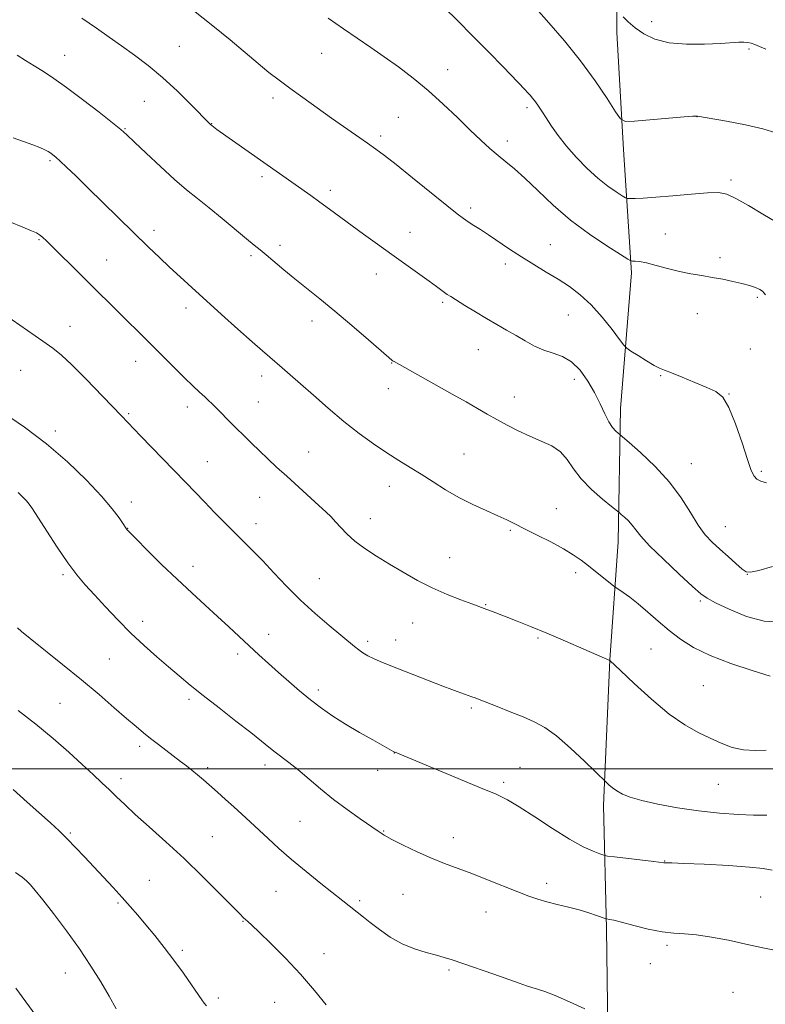
# Model space of a CAD drawing. Extents: x 2167300 to 2170200, y 362300 to 365200.
# Drawn here: x 2168226 to 2168457, y 363427 to 363732 of the extents above; entities that cross this region are included whole.
import ezdxf

# ---------------------------------------------------------------- set-up
doc = ezdxf.new("R2010")
doc.units = 0
doc.header["$MEASUREMENT"] = 0
for name, color, linetype, lineweight in [('32000', 7, 'Continuous', 0), ('DTM HARD BREAKLINE', 7, 'Continuous', 0), ('DTM SPOT ELEVATION', 2, 'Continuous', 13), ('INDEX CONTOUR', 41, 'Continuous', 13), ('INTERMEDIATE CONTOUR', 44, 'Continuous', 0)]:
    doc.layers.add(name, color=color, linetype=linetype, lineweight=lineweight)

msp = doc.modelspace()

# ---------------------------------------------------------------- linework, layer by layer
at = {"layer": '32000', "flags": 128}
msp.add_lwpolyline([(2170000, 363500), (2167500, 363500)], dxfattribs=at)
at = {"layer": 'DTM HARD BREAKLINE'}
msp.add_polyline3d([(2168411.14, 363764.16, 1264.48), (2168411.26, 363728.3, 1261.4), (2168413.33, 363692.04, 1259.57), (2168415.77, 363653.83, 1255.63), (2168412.33, 363611.76, 1252.67), (2168411.63, 363570.45, 1249.24), (2168409.02, 363533.83, 1246.01), (2168407.12, 363488.64, 1243.59), (2168408, 363450.43, 1239.69), (2168408.49, 363411.46, 1237.35), (2168409.37, 363373.25, 1235.25), (2168409.86, 363335.05, 1232.21), (2168409.3, 363312.84, 1230.11), (2168406.78, 363288.31, 1227.22), (2168408.6, 363271.15, 1222.62)], dxfattribs=at)
at = {"layer": 'DTM SPOT ELEVATION'}
for p in [(2168421.98, 363731.67, 1262.71), (2168239.99, 363721.28, 1250.77), (2168275.54, 363724.05, 1252.93), (2168319.71, 363721.85, 1255.17), (2168452.25, 363723.19, 1261.81), (2168358.72, 363716.76, 1256.72), (2168264.63, 363706.93, 1251.08), (2168304.59, 363708, 1253.56), (2168383.37, 363704.98, 1257.66), (2168285.52, 363700.01, 1252.04), (2168343.47, 363701.98, 1254.89), (2168436.07, 363702.27, 1259.99), (2168258.64, 363698.46, 1250.09), (2168337.96, 363696.26, 1254.35), (2168377.22, 363694.66, 1256.5), (2168235.42, 363688.59, 1247.79), (2168301.17, 363683.59, 1251.66), (2168446.6, 363682.59, 1258.31), (2168322.34, 363679.43, 1252.42), (2168365.87, 363673.95, 1254.37), (2168267.64, 363666.98, 1248.46), (2168347.02, 363666.37, 1252.76), (2168232, 363664.14, 1245.87), (2168426.28, 363665.87, 1256.85), (2168306.72, 363662.3, 1250.43), (2168390.61, 363662.54, 1254.86), (2168253.01, 363657.74, 1246.88), (2168297.75, 363659.11, 1249.71), (2168443.23, 363658.52, 1256.48), (2168376.61, 363656.59, 1253.54), (2168336.67, 363653.43, 1251.35), (2168454.82, 363646.19, 1255.74), (2168277.61, 363642.91, 1247.49), (2168357.15, 363644.69, 1251.75), (2168316.72, 363638.88, 1249.45), (2168396.21, 363640.75, 1253.13), (2168436.19, 363641.17, 1255.1), (2168241.6, 363637.26, 1244.65), (2168368.26, 363629.96, 1251.18), (2168452.58, 363630.15, 1254.75), (2168226.33, 363623.62, 1243.15), (2168262.02, 363626.36, 1245.32), (2168341.42, 363625.9, 1249.95), (2168301.11, 363621.85, 1247.49), (2168398.01, 363620.8, 1251.37), (2168424.84, 363621.89, 1253.88), (2168340.3, 363617.87, 1249.39), (2168379.46, 363615.35, 1250.67), (2168446.03, 363616.21, 1254.04), (2168277.98, 363612.16, 1245.46), (2168299.99, 363613.76, 1246.92), (2168259.77, 363610.13, 1244.19), (2168237.05, 363604.79, 1242.43), (2168315.67, 363598.29, 1246.86), (2168363.79, 363597.6, 1248.92), (2168284.24, 363595.21, 1244.81), (2168434.29, 363594.59, 1252.83), (2168456.07, 363592.26, 1254.22), (2168340.66, 363587.62, 1247.35), (2168300.44, 363584.2, 1245.12), (2168260.6, 363582.72, 1242.55), (2168392.41, 363580.74, 1248.83), (2168299.3, 363576.08, 1244.58), (2168334.72, 363577.62, 1246.64), (2168444.85, 363575.11, 1252.89), (2168259.47, 363574.62, 1242.04), (2168378.23, 363573.96, 1247.81), (2168279.75, 363562.77, 1242.58), (2168359.34, 363565.52, 1246.79), (2168239.49, 363560.21, 1239.72), (2168398.41, 363560.86, 1247.56), (2168451.66, 363560.35, 1251.98), (2168318.94, 363559, 1244.9), (2168370.54, 363550.91, 1246.09), (2168437.16, 363552.05, 1249.76), (2168264.14, 363545.73, 1240.51), (2168347.87, 363545.26, 1245.16), (2168303.26, 363541.72, 1242.66), (2168333.92, 363539.55, 1244.36), (2168342.65, 363539.98, 1244.65), (2168386.8, 363540.56, 1245.81), (2168293.65, 363535.68, 1241.59), (2168421.8, 363537.18, 1247), (2168253.79, 363534.03, 1239.07), (2168318.61, 363524.43, 1242.42), (2168438.01, 363525.82, 1247.02), (2168238.51, 363520.38, 1236.94), (2168278.49, 363521.57, 1239.67), (2168366.1, 363518.85, 1243.75), (2168263.26, 363507, 1237.61), (2168342.24, 363504.97, 1241.98), (2168284.28, 363500.35, 1238.34), (2168302.09, 363501.22, 1239.49), (2168337.06, 363499.6, 1241.41), (2168381.19, 363500.5, 1242.89), (2168257.39, 363496.97, 1236.49), (2168376.16, 363495.88, 1242.35), (2168442.69, 363495.24, 1245.13), (2168312.93, 363483.8, 1238.99), (2168241.77, 363480.12, 1234.19), (2168338.86, 363480.8, 1240.09), (2168285.73, 363479.03, 1236.94), (2168360.54, 363478.64, 1240.59), (2168426.03, 363471.41, 1242.05), (2168266.27, 363465.44, 1234.89), (2168305.53, 363462.06, 1237.07), (2168389.44, 363464.56, 1240.43), (2168331.47, 363459.12, 1238.28), (2168344.88, 363461.07, 1239.08), (2168455.81, 363460.3, 1240.82), (2168256.46, 363458.38, 1233.79), (2168295.31, 363452.79, 1235.93), (2168370.59, 363455.59, 1239.3), (2168276.44, 363443.79, 1234.3), (2168426.79, 363445.35, 1239.71), (2168320.39, 363442.75, 1236.58), (2168359.17, 363437.65, 1237.75), (2168421.64, 363439.67, 1239.49), (2168240.18, 363436.76, 1231.15), (2168287.64, 363428.97, 1234.37), (2168447.28, 363430.78, 1239.16), (2168305.07, 363427.68, 1235.22)]:
    msp.add_point(p, dxfattribs=at)
at = {"layer": 'INDEX CONTOUR'}
for points in [[(2168386.188, 363735.799, 1260), (2168390.176, 363731.35, 1260), (2168395.012, 363725.74, 1260), (2168399.998, 363719.54, 1260), (2168404.511, 363713.342, 1260), (2168408.212, 363707.835, 1260), (2168410.84, 363703.729, 1260), (2168412.392, 363701.511, 1260), (2168413.908, 363700.771, 1260), (2168416.685, 363700.876, 1260), (2168432.073, 363702.126, 1260), (2168434.803, 363702.332, 1260), (2168435.836, 363702.396, 1260), (2168436.219, 363702.366, 1260), (2168445.222, 363700.813, 1260), (2168451.1, 363699.704, 1260), (2168456.547, 363698.473, 1260), (2168460.513, 363697.193, 1260)], [(2168225.251, 363721.242, 1250), (2168227.785, 363719.684, 1250), (2168230.528, 363717.975, 1250), (2168233.361, 363716.193, 1250), (2168236.581, 363714.064, 1250), (2168240.586, 363711.226, 1250), (2168245.536, 363707.52, 1250), (2168250.625, 363703.596, 1250), (2168254.812, 363700.308, 1250), (2168257.426, 363698.198, 1250), (2168259.291, 363696.554, 1250), (2168261.602, 363694.358, 1250), (2168265.218, 363690.901, 1250), (2168269.642, 363686.739, 1250), (2168274.04, 363682.742, 1250), (2168277.801, 363679.54, 1250), (2168281.212, 363676.806, 1250), (2168284.783, 363673.972, 1250), (2168288.832, 363670.663, 1250), (2168296.362, 363664.395, 1250), (2168298.772, 363662.416, 1250), (2168300.586, 363660.944, 1250), (2168302.47, 363659.392, 1250), (2168307.982, 363654.749, 1250), (2168311.381, 363651.93, 1250), (2168319.073, 363645.706, 1250), (2168323.723, 363641.878, 1250), (2168328.999, 363637.427, 1250), (2168334.148, 363633.019, 1250), (2168340.557, 363627.508, 1250), (2168341.545, 363626.678, 1250), (2168341.865, 363626.439, 1250), (2168342.118, 363626.285, 1250), (2168360.191, 363616.228, 1250), (2168364.499, 363613.8, 1250), (2168368.034, 363611.771, 1250), (2168371.053, 363610.021, 1250), (2168373.99, 363608.338, 1250), (2168377.19, 363606.568, 1250), (2168380.628, 363604.786, 1250), (2168384.192, 363603.123, 1250), (2168387.74, 363601.64, 1250), (2168391.024, 363600.123, 1250), (2168393.769, 363598.285, 1250), (2168395.852, 363595.914, 1250), (2168397.756, 363593.08, 1250), (2168400.115, 363589.927, 1250), (2168403.317, 363586.649, 1250), (2168406.752, 363583.646, 1250), (2168409.567, 363581.368, 1250), (2168411.932, 363579.469, 1250), (2168412.559, 363578.929, 1250), (2168413.546, 363578.055, 1250), (2168414.784, 363576.878, 1250), (2168416.007, 363575.544, 1250), (2168417.115, 363574.092, 1250), (2168418.668, 363572.135, 1250), (2168421.394, 363569.176, 1250), (2168425.679, 363564.991, 1250), (2168430.554, 363560.429, 1250), (2168434.712, 363556.607, 1250), (2168437.289, 363554.302, 1250), (2168439.199, 363552.922, 1250), (2168441.798, 363551.533, 1250), (2168446.06, 363549.489, 1250), (2168451.426, 363547.302, 1250), (2168456.947, 363545.768, 1250), (2168461.808, 363545.45, 1250)], [(2168225.525, 363585.733, 1240), (2168226.94, 363584.369, 1240), (2168228.085, 363583.157, 1240), (2168228.961, 363582.095, 1240), (2168229.989, 363580.605, 1240), (2168234.395, 363573.741, 1240), (2168237.686, 363568.712, 1240), (2168240.955, 363563.942, 1240), (2168243.766, 363560.208, 1240), (2168246.376, 363557.115, 1240), (2168249.214, 363553.974, 1240), (2168252.603, 363550.272, 1240), (2168256.435, 363546.189, 1240), (2168260.496, 363542.081, 1240), (2168264.58, 363538.246, 1240), (2168268.523, 363534.759, 1240), (2168272.163, 363531.638, 1240), (2168275.462, 363528.831, 1240), (2168278.85, 363526.009, 1240), (2168282.879, 363522.772, 1240), (2168287.852, 363518.893, 1240), (2168293.099, 363514.843, 1240), (2168297.704, 363511.269, 1240), (2168300.999, 363508.643, 1240), (2168303.311, 363506.758, 1240), (2168305.214, 363505.236, 1240), (2168309.507, 363501.986, 1240), (2168312.247, 363499.802, 1240), (2168319.263, 363493.874, 1240), (2168323.353, 363490.569, 1240), (2168327.616, 363487.375, 1240), (2168331.625, 363484.531, 1240), (2168337.154, 363480.708, 1240), (2168339.053, 363479.495, 1240), (2168341.458, 363478.165, 1240), (2168344.989, 363476.382, 1240), (2168349.276, 363474.341, 1240), (2168353.703, 363472.373, 1240), (2168357.82, 363470.706, 1240), (2168366.206, 363467.552, 1240), (2168371.097, 363465.648, 1240), (2168380.474, 363461.917, 1240), (2168383.891, 363460.597, 1240), (2168386.705, 363459.614, 1240), (2168389.507, 363458.793, 1240), (2168392.734, 363457.984, 1240), (2168396.203, 363457.15, 1240), (2168399.578, 363456.28, 1240), (2168402.554, 363455.386, 1240), (2168404.957, 363454.569, 1240), (2168407.565, 363453.608, 1240), (2168408.003, 363453.471, 1240), (2168408.949, 363453.333, 1240), (2168410.257, 363453.064, 1240), (2168412.683, 363452.465, 1240), (2168416.443, 363451.469, 1240), (2168420.912, 363450.349, 1240), (2168425.254, 363449.46, 1240), (2168428.886, 363449.04, 1240), (2168432.231, 363448.855, 1240), (2168435.963, 363448.553, 1240), (2168440.572, 363447.867, 1240), (2168445.812, 363446.862, 1240), (2168451.254, 363445.688, 1240), (2168456.542, 363444.506, 1240), (2168461.626, 363443.53, 1240)], [(2168224.79, 363432.074, 1230), (2168227.923, 363427.807, 1230), (2168230.99, 363423.571, 1230)]]:
    msp.add_polyline3d(points, dxfattribs=at)
at = {"layer": 'INTERMEDIATE CONTOUR'}
for points in [[(2168353.848, 363739.926, 1258), (2168361.67, 363732.175, 1258), (2168366.603, 363727.233, 1258), (2168371.541, 363722.208, 1258), (2168375.989, 363717.626, 1258), (2168382.803, 363710.514, 1258), (2168383.558, 363709.697, 1258), (2168384.299, 363708.872, 1258), (2168385.105, 363707.923, 1258), (2168385.961, 363706.819, 1258), (2168386.875, 363705.512, 1258), (2168387.939, 363703.9, 1258), (2168389.264, 363701.864, 1258), (2168390.952, 363699.325, 1258), (2168393.064, 363696.356, 1258), (2168395.652, 363693.067, 1258), (2168398.714, 363689.598, 1258), (2168402.039, 363686.205, 1258), (2168405.365, 363683.17, 1258), (2168408.437, 363680.728, 1258), (2168411.017, 363678.914, 1258), (2168412.878, 363677.712, 1258), (2168413.92, 363677.081, 1258), (2168414.571, 363676.853, 1258), (2168415.386, 363676.834, 1258), (2168416.883, 363676.872, 1258), (2168419.417, 363676.993, 1258), (2168423.301, 363677.265, 1258), (2168428.595, 363677.718, 1258), (2168434.342, 363678.22, 1258), (2168439.329, 363678.602, 1258), (2168442.735, 363678.673, 1258), (2168445.293, 363678.192, 1258), (2168448.126, 363676.892, 1258), (2168452.024, 363674.668, 1258), (2168456.445, 363672.031, 1258), (2168460.517, 363669.651, 1258)], [(2168279.877, 363735.136, 1254), (2168285.884, 363730.432, 1254), (2168291.311, 363725.998, 1254), (2168299.987, 363718.686, 1254), (2168303.335, 363715.959, 1254), (2168306.461, 363713.544, 1254), (2168309.853, 363711.035, 1254), (2168313.86, 363708.134, 1254), (2168318.276, 363704.977, 1254), (2168322.759, 363701.806, 1254), (2168333.94, 363693.996, 1254), (2168336.488, 363692.179, 1254), (2168339.129, 363690.197, 1254), (2168342.747, 363687.356, 1254), (2168347.862, 363683.26, 1254), (2168358.457, 363674.722, 1254), (2168361.677, 363672.149, 1254), (2168363.635, 363670.648, 1254), (2168365.125, 363669.615, 1254), (2168366.819, 363668.531, 1254), (2168368.907, 363667.211, 1254), (2168371.46, 363665.554, 1254), (2168377.961, 363661.184, 1254), (2168381.668, 363658.762, 1254), (2168385.496, 363656.378, 1254), (2168389.319, 363654.057, 1254), (2168393.013, 363651.8, 1254), (2168396.496, 363649.549, 1254), (2168399.856, 363647.034, 1254), (2168403.223, 363643.93, 1254), (2168406.63, 363640.106, 1254), (2168409.727, 363636.214, 1254), (2168412.066, 363633.103, 1254), (2168413.403, 363631.345, 1254), (2168414.319, 363630.428, 1254), (2168415.599, 363629.566, 1254), (2168417.781, 363628.183, 1254), (2168420.41, 363626.544, 1254), (2168422.785, 363625.128, 1254), (2168424.453, 363624.257, 1254), (2168425.968, 363623.635, 1254), (2168428.129, 363622.809, 1254), (2168431.465, 363621.47, 1254), (2168435.4, 363619.845, 1254), (2168439.088, 363618.3, 1254), (2168441.895, 363616.989, 1254), (2168444.047, 363615.208, 1254), (2168445.987, 363612.04, 1254), (2168448.038, 363606.971, 1254), (2168450.043, 363601.093, 1254), (2168451.725, 363595.906, 1254), (2168452.904, 363592.545, 1254), (2168453.786, 363590.726, 1254), (2168454.673, 363589.808, 1254), (2168455.864, 363589.221, 1254), (2168457.669, 363588.693, 1254)], [(2168245.265, 363732.78, 1252), (2168249.799, 363729.704, 1252), (2168253.769, 363726.887, 1252), (2168257.591, 363724.14, 1252), (2168261.607, 363721.27, 1252), (2168265.867, 363718.087, 1252), (2168270.343, 363714.399, 1252), (2168274.917, 363710.177, 1252), (2168279.091, 363706.04, 1252), (2168285.098, 363699.859, 1252), (2168285.277, 363699.703, 1252), (2168285.569, 363699.471, 1252), (2168286.089, 363699.082, 1252), (2168287.191, 363698.286, 1252), (2168316.265, 363677.755, 1252), (2168319.13, 363675.702, 1252), (2168322.071, 363673.565, 1252), (2168332.68, 363665.791, 1252), (2168336.964, 363662.676, 1252), (2168341.395, 363659.477, 1252), (2168352.999, 363651.184, 1252), (2168355.26, 363649.541, 1252), (2168357.74, 363647.723, 1252), (2168358.597, 363647.14, 1252), (2168359.695, 363646.441, 1252), (2168364.082, 363643.69, 1252), (2168367.334, 363641.674, 1252), (2168370.754, 363639.617, 1252), (2168373.989, 363637.756, 1252), (2168377.03, 363636.05, 1252), (2168379.955, 363634.381, 1252), (2168382.832, 363632.684, 1252), (2168385.697, 363631.094, 1252), (2168388.574, 363629.795, 1252), (2168391.475, 363628.849, 1252), (2168394.355, 363627.835, 1252), (2168397.155, 363626.212, 1252), (2168399.808, 363623.597, 1252), (2168402.232, 363620.267, 1252), (2168404.335, 363616.661, 1252), (2168406.066, 363613.18, 1252), (2168407.502, 363610.08, 1252), (2168408.76, 363607.583, 1252), (2168409.919, 363605.845, 1252), (2168410.912, 363604.753, 1252), (2168411.637, 363604.134, 1252), (2168412.132, 363603.731, 1252), (2168413.005, 363602.982, 1252), (2168415.003, 363601.244, 1252), (2168418.588, 363598.07, 1252), (2168423.084, 363593.795, 1252), (2168427.525, 363588.951, 1252), (2168431.154, 363584.039, 1252), (2168434.039, 363579.458, 1252), (2168436.452, 363575.576, 1252), (2168438.651, 363572.626, 1252), (2168440.826, 363570.297, 1252), (2168443.152, 363568.142, 1252), (2168445.705, 363565.854, 1252), (2168448.162, 363563.67, 1252), (2168450.102, 363561.974, 1252), (2168451.348, 363561.068, 1252), (2168452.703, 363560.955, 1252), (2168455.212, 363561.56, 1252), (2168459.531, 363562.761, 1252)], [(2168321.699, 363732.806, 1256), (2168326.465, 363729.49, 1256), (2168334.943, 363723.689, 1256), (2168339.076, 363720.822, 1256), (2168343.453, 363717.68, 1256), (2168348.031, 363714.194, 1256), (2168352.706, 363710.334, 1256), (2168357.35, 363706.135, 1256), (2168361.759, 363701.921, 1256), (2168365.705, 363698.079, 1256), (2168369.031, 363694.908, 1256), (2168371.859, 363692.328, 1256), (2168374.377, 363690.166, 1256), (2168376.802, 363688.2, 1256), (2168379.445, 363686.018, 1256), (2168382.646, 363683.158, 1256), (2168386.664, 363679.317, 1256), (2168391.452, 363674.824, 1256), (2168396.88, 363670.168, 1256), (2168402.695, 363665.813, 1256), (2168408.133, 363662.129, 1256), (2168412.302, 363659.462, 1256), (2168414.602, 363658.024, 1256), (2168415.59, 363657.497, 1256), (2168416.11, 363657.429, 1256), (2168416.901, 363657.42, 1256), (2168418.271, 363657.279, 1256), (2168420.41, 363656.87, 1256), (2168423.418, 363656.111, 1256), (2168426.981, 363655.163, 1256), (2168430.685, 363654.243, 1256), (2168434.204, 363653.516, 1256), (2168437.551, 363652.933, 1256), (2168440.828, 363652.389, 1256), (2168444.09, 363651.802, 1256), (2168447.209, 363651.17, 1256), (2168450.012, 363650.514, 1256), (2168452.351, 363649.852, 1256), (2168454.189, 363649.211, 1256), (2168455.518, 363648.615, 1256), (2168456.363, 363648.078, 1256), (2168456.891, 363647.553, 1256), (2168457.309, 363646.981, 1256)], [(2168413.153, 363733.2, 1262), (2168414.781, 363731.604, 1262), (2168416.929, 363729.776, 1262), (2168419.624, 363727.916, 1262), (2168423.052, 363726.28, 1262), (2168427.443, 363725.134, 1262), (2168432.828, 363724.658, 1262), (2168438.448, 363724.671, 1262), (2168443.348, 363724.904, 1262), (2168449.062, 363725.273, 1262), (2168450.568, 363725.313, 1262), (2168451.748, 363725.221, 1262), (2168452.835, 363724.979, 1262), (2168454.02, 363724.567, 1262), (2168455.49, 363723.963, 1262), (2168457.426, 363723.112, 1262)], [(2168224.026, 363695.705, 1248), (2168230.116, 363693.48, 1248), (2168232.279, 363692.649, 1248), (2168233.807, 363691.975, 1248), (2168234.858, 363691.412, 1248), (2168235.635, 363690.912, 1248), (2168236.348, 363690.393, 1248), (2168237.242, 363689.65, 1248), (2168238.57, 363688.446, 1248), (2168240.566, 363686.562, 1248), (2168243.385, 363683.85, 1248), (2168247.167, 363680.175, 1248), (2168265.944, 363661.815, 1248), (2168269.361, 363658.518, 1248), (2168272.515, 363655.53, 1248), (2168275.752, 363652.532, 1248), (2168279.359, 363649.248, 1248), (2168288.595, 363640.939, 1248), (2168293.7, 363636.369, 1248), (2168298.127, 363632.425, 1248), (2168301.304, 363629.622, 1248), (2168303.559, 363627.664, 1248), (2168307.458, 363624.33, 1248), (2168309.916, 363622.203, 1248), (2168313.076, 363619.42, 1248), (2168317.096, 363615.845, 1248), (2168321.708, 363611.807, 1248), (2168326.541, 363607.749, 1248), (2168331.268, 363604.043, 1248), (2168335.743, 363600.781, 1248), (2168339.864, 363597.983, 1248), (2168343.586, 363595.622, 1248), (2168347.076, 363593.491, 1248), (2168350.56, 363591.335, 1248), (2168354.223, 363588.973, 1248), (2168358.114, 363586.51, 1248), (2168362.244, 363584.122, 1248), (2168366.555, 363581.962, 1248), (2168370.709, 363580.079, 1248), (2168374.295, 363578.499, 1248), (2168377.093, 363577.196, 1248), (2168379.624, 363575.937, 1248), (2168382.597, 363574.441, 1248), (2168386.474, 363572.519, 1248), (2168390.752, 363570.363, 1248), (2168394.678, 363568.264, 1248), (2168397.708, 363566.426, 1248), (2168400.123, 363564.72, 1248), (2168402.408, 363562.938, 1248), (2168410.237, 363556.709, 1248), (2168410.901, 363556.219, 1248), (2168413.188, 363554.692, 1248), (2168415.262, 363553.207, 1248), (2168417.839, 363551.182, 1248), (2168420.801, 363548.638, 1248), (2168424.03, 363545.795, 1248), (2168427.404, 363542.917, 1248), (2168430.913, 363540.216, 1248), (2168434.976, 363537.662, 1248), (2168440.122, 363535.176, 1248), (2168446.56, 363532.727, 1248), (2168453.23, 363530.508, 1248), (2168458.754, 363528.764, 1248)], [(2168222.924, 363669.65, 1246), (2168227.038, 363667.981, 1246), (2168229.694, 363666.87, 1246), (2168231.23, 363666.16, 1246), (2168232.195, 363665.578, 1246), (2168233.114, 363664.836, 1246), (2168234.438, 363663.583, 1246), (2168257.964, 363640.226, 1246), (2168264.07, 363634.25, 1246), (2168267.266, 363631.094, 1246), (2168274.003, 363624.335, 1246), (2168277.094, 363621.274, 1246), (2168279.706, 363618.77, 1246), (2168281.809, 363616.818, 1246), (2168283.422, 363615.34, 1246), (2168284.616, 363614.223, 1246), (2168285.679, 363613.184, 1246), (2168293.139, 363605.682, 1246), (2168295.498, 363603.333, 1246), (2168297.897, 363600.978, 1246), (2168300.358, 363598.601, 1246), (2168302.928, 363596.173, 1246), (2168305.716, 363593.588, 1246), (2168308.845, 363590.724, 1246), (2168318.834, 363581.672, 1246), (2168321.01, 363579.668, 1246), (2168322.605, 363578.118, 1246), (2168324.011, 363576.621, 1246), (2168325.575, 363574.859, 1246), (2168327.504, 363572.837, 1246), (2168329.964, 363570.642, 1246), (2168333.068, 363568.346, 1246), (2168336.708, 363565.965, 1246), (2168340.72, 363563.496, 1246), (2168344.965, 363560.962, 1246), (2168349.393, 363558.466, 1246), (2168353.979, 363556.132, 1246), (2168358.617, 363554.078, 1246), (2168362.879, 363552.387, 1246), (2168366.256, 363551.138, 1246), (2168370.932, 363549.442, 1246), (2168372.377, 363548.894, 1246), (2168376.916, 363547.129, 1246), (2168380.258, 363545.816, 1246), (2168384.429, 363544.145, 1246), (2168389.49, 363542.06, 1246), (2168395.312, 363539.597, 1246), (2168401, 363537.153, 1246), (2168408.999, 363533.657, 1246), (2168412.314, 363530.497, 1246), (2168416.544, 363526.501, 1246), (2168421.942, 363521.604, 1246), (2168427.474, 363517.002, 1246), (2168432.314, 363513.618, 1246), (2168436.472, 363511.267, 1246), (2168440.165, 363509.491, 1246), (2168443.605, 363507.938, 1246), (2168446.978, 363506.679, 1246), (2168450.467, 363505.893, 1246), (2168454.129, 363505.684, 1246), (2168457.538, 363505.854, 1246)], [(2168218.819, 363642.593, 1244), (2168233.19, 363632.609, 1244), (2168236.286, 363630.433, 1244), (2168239.021, 363628.277, 1244), (2168242.229, 363625.319, 1244), (2168246.541, 363620.962, 1244), (2168251.776, 363615.499, 1244), (2168257.551, 363609.45, 1244), (2168263.465, 363603.321, 1244), (2168273.833, 363592.652, 1244), (2168277.5, 363588.842, 1244), (2168283.307, 363582.777, 1244), (2168286.464, 363579.528, 1244), (2168289.777, 363576.163, 1244), (2168292.938, 363573.001, 1244), (2168295.746, 363570.234, 1244), (2168298.443, 363567.551, 1244), (2168301.377, 363564.513, 1244), (2168304.821, 363560.811, 1244), (2168308.755, 363556.639, 1244), (2168313.081, 363552.323, 1244), (2168317.631, 363548.174, 1244), (2168321.966, 363544.469, 1244), (2168329.815, 363537.928, 1244), (2168331.154, 363536.884, 1244), (2168332.488, 363535.975, 1244), (2168333.976, 363535.111, 1244), (2168335.724, 363534.246, 1244), (2168337.857, 363533.32, 1244), (2168340.59, 363532.217, 1244), (2168357.294, 363525.645, 1244), (2168360.003, 363524.598, 1244), (2168361.71, 363523.959, 1244), (2168366.296, 363522.353, 1244), (2168367.25, 363522.004, 1244), (2168368.548, 363521.506, 1244), (2168374.099, 363519.334, 1244), (2168378.156, 363517.734, 1244), (2168382.166, 363516.126, 1244), (2168385.622, 363514.644, 1244), (2168388.883, 363512.869, 1244), (2168392.521, 363510.243, 1244), (2168396.864, 363506.476, 1244), (2168401.237, 363502.365, 1244), (2168408.004, 363495.76, 1244), (2168408.747, 363495.07, 1244), (2168409.829, 363494.161, 1244), (2168411.214, 363493.172, 1244), (2168412.945, 363492.207, 1244), (2168415.381, 363491.236, 1244), (2168418.958, 363490.195, 1244), (2168423.954, 363489.055, 1244), (2168430, 363487.932, 1244), (2168436.567, 363486.976, 1244), (2168443.108, 363486.306, 1244), (2168448.988, 363485.896, 1244), (2168453.555, 363485.688, 1244), (2168456.36, 363485.624, 1244), (2168457.772, 363485.646, 1244)], [(2168221.272, 363610.143, 1242), (2168227.542, 363605.912, 1242), (2168234.312, 363600.812, 1242), (2168240.854, 363595.177, 1242), (2168246.691, 363589.555, 1242), (2168251.411, 363584.552, 1242), (2168254.724, 363580.649, 1242), (2168256.833, 363577.844, 1242), (2168258.066, 363576.009, 1242), (2168259.028, 363574.534, 1242), (2168259.165, 363574.349, 1242), (2168259.387, 363574.101, 1242), (2168260.194, 363573.274, 1242), (2168262.145, 363571.304, 1242), (2168265.59, 363567.846, 1242), (2168270.048, 363563.426, 1242), (2168274.831, 363558.791, 1242), (2168279.368, 363554.546, 1242), (2168283.549, 363550.736, 1242), (2168287.38, 363547.264, 1242), (2168290.883, 363544.044, 1242), (2168297.2, 363538.167, 1242), (2168300.186, 363535.414, 1242), (2168303.172, 363532.696, 1242), (2168306.249, 363529.931, 1242), (2168309.479, 363527.072, 1242), (2168312.82, 363524.202, 1242), (2168316.205, 363521.44, 1242), (2168319.608, 363518.862, 1242), (2168323.173, 363516.388, 1242), (2168327.089, 363513.896, 1242), (2168331.397, 363511.34, 1242), (2168335.549, 363508.975, 1242), (2168342.06, 363505.337, 1242), (2168342.437, 363505.161, 1242), (2168343.884, 363504.555, 1242), (2168368.884, 363494.184, 1242), (2168373.748, 363492.134, 1242), (2168377.281, 363490.434, 1242), (2168380.934, 363488.276, 1242), (2168385.762, 363485.123, 1242), (2168391.25, 363481.505, 1242), (2168396.493, 363478.221, 1242), (2168400.74, 363475.894, 1242), (2168403.873, 363474.45, 1242), (2168405.936, 363473.639, 1242), (2168407.134, 363473.22, 1242), (2168408.319, 363472.98, 1242), (2168410.507, 363472.713, 1242), (2168422.686, 363471.296, 1242), (2168425.843, 363470.914, 1242), (2168426.179, 363470.889, 1242), (2168426.659, 363470.89, 1242), (2168428.25, 363470.852, 1242), (2168431.976, 363470.714, 1242), (2168438.347, 363470.431, 1242), (2168445.837, 363470.037, 1242), (2168452.405, 363469.583, 1242), (2168456.615, 363469.106, 1242), (2168459.44, 363468.591, 1242)], [(2168225.34, 363543.725, 1238), (2168226.623, 363542.595, 1238), (2168229.286, 363540.427, 1238), (2168239.339, 363532.414, 1238), (2168245.236, 363527.613, 1238), (2168250.669, 363523.038, 1238), (2168255.371, 363518.973, 1238), (2168259.196, 363515.635, 1238), (2168262.098, 363513.141, 1238), (2168264.427, 363511.207, 1238), (2168266.632, 363509.45, 1238), (2168269.049, 363507.579, 1238), (2168275.936, 363502.331, 1238), (2168277.722, 363500.943, 1238), (2168279.412, 363499.589, 1238), (2168281.141, 363498.154, 1238), (2168282.999, 363496.569, 1238), (2168287.39, 363492.751, 1238), (2168289.883, 363490.553, 1238), (2168292.425, 363488.281, 1238), (2168294.933, 363485.996, 1238), (2168297.471, 363483.644, 1238), (2168303.046, 363478.398, 1238), (2168306.368, 363475.354, 1238), (2168310.288, 363471.943, 1238), (2168314.838, 363468.193, 1238), (2168319.459, 363464.505, 1238), (2168326.257, 363459.141, 1238), (2168332.604, 363454.032, 1238), (2168334.737, 363452.351, 1238), (2168337.568, 363450.192, 1238), (2168340.958, 363447.857, 1238), (2168344.684, 363445.748, 1238), (2168348.509, 363444.175, 1238), (2168352.133, 363443.066, 1238), (2168355.244, 363442.26, 1238), (2168357.715, 363441.579, 1238), (2168360.167, 363440.801, 1238), (2168363.41, 363439.691, 1238), (2168373.024, 363436.333, 1238), (2168380.899, 363433.554, 1238), (2168383.157, 363432.773, 1238), (2168384.893, 363432.227, 1238), (2168386.619, 363431.741, 1238), (2168388.844, 363431.026, 1238), (2168392.078, 363429.767, 1238), (2168396.545, 363427.804, 1238), (2168401.338, 363425.594, 1238)], [(2168225.538, 363518.113, 1236), (2168231.06, 363513.888, 1236), (2168236.371, 363509.475, 1236), (2168241.218, 363505.192, 1236), (2168245.393, 363501.377, 1236), (2168248.764, 363498.269, 1236), (2168251.5, 363495.724, 1236), (2168253.845, 363493.501, 1236), (2168256.079, 363491.342, 1236), (2168258.612, 363488.923, 1236), (2168261.885, 363485.906, 1236), (2168266.208, 363482.036, 1236), (2168271.363, 363477.403, 1236), (2168276.997, 363472.186, 1236), (2168282.708, 363466.658, 1236), (2168287.89, 363461.486, 1236), (2168294.264, 363455.026, 1236), (2168295.444, 363453.86, 1236), (2168296.068, 363453.292, 1236), (2168296.752, 363452.705, 1236), (2168298.005, 363451.578, 1236), (2168300.306, 363449.42, 1236), (2168303.947, 363445.903, 1236), (2168308.452, 363441.375, 1236), (2168313.155, 363436.35, 1236), (2168317.469, 363431.34, 1236), (2168321.108, 363426.85, 1236)], [(2168223.961, 363493.576, 1234), (2168228.349, 363489.732, 1234), (2168235.545, 363483.264, 1234), (2168238.265, 363480.779, 1234), (2168240.788, 363478.347, 1234), (2168243.381, 363475.666, 1234), (2168246.111, 363472.736, 1234), (2168248.988, 363469.622, 1234), (2168254.987, 363463.211, 1234), (2168257.794, 363460.18, 1234), (2168260.309, 363457.384, 1234), (2168262.694, 363454.636, 1234), (2168265.176, 363451.68, 1234), (2168267.924, 363448.325, 1234), (2168270.866, 363444.62, 1234), (2168273.869, 363440.68, 1234), (2168276.779, 363436.675, 1234), (2168279.35, 363433.016, 1234), (2168282.522, 363428.436, 1234), (2168283.272, 363427.406, 1234), (2168283.982, 363426.499, 1234)], [(2168224.77, 363467.931, 1232), (2168226.82, 363466.448, 1232), (2168228.147, 363465.254, 1232), (2168229.334, 363464.031, 1232), (2168230.859, 363462.272, 1232), (2168233.168, 363459.42, 1232), (2168236.535, 363455.123, 1232), (2168240.533, 363449.842, 1232), (2168244.557, 363444.243, 1232), (2168248.117, 363438.893, 1232), (2168251.163, 363433.96, 1232), (2168253.759, 363429.511, 1232), (2168255.95, 363425.628, 1232)]]:
    msp.add_polyline3d(points, dxfattribs=at)

doc.saveas('drawing.dxf')
